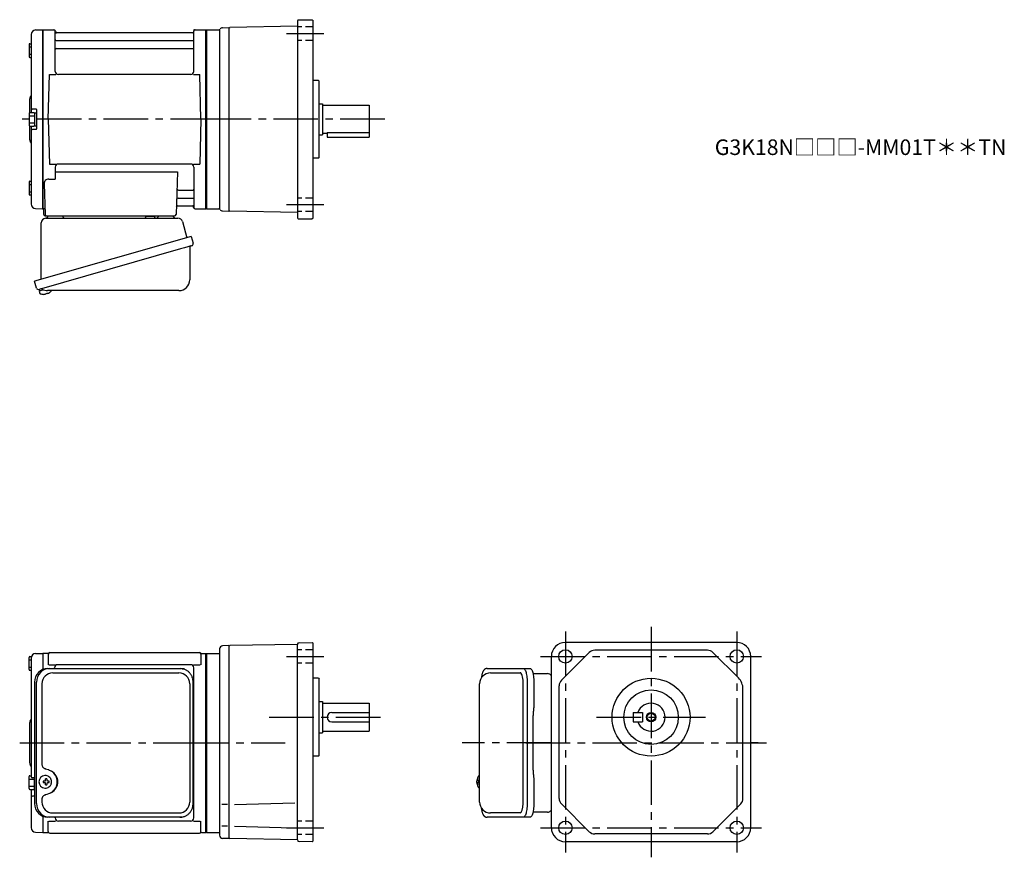
# Model space of a CAD drawing. Extents: x 168 to 800, y 56 to 594.
import ezdxf

# ---------------------------------------------------------------- set-up
doc = ezdxf.new("R2010")
doc.units = 0
doc.header["$LTSCALE"] = 3
doc.header["$MEASUREMENT"] = 0
for name, pattern in [('HIDDEN2', [4.7625, 3.175, -1.5875]), ('PHANTOM', [2.5, 1.25, -0.25, 0.25, -0.25, 0.25, -0.25]), ('sekkei(A2)', [14.2875, 9.525, -1.5875, 1.5875, -1.5875]), ('sekkei_H', [2.38125, 1.5875, -0.79375])]:
    doc.linetypes.add(name, pattern=pattern)
doc.layers.get('0').update_dxf_attribs({"linetype": 'CONTINUOUS'})
for name, color, linetype in [('CENTER', 3, 'sekkei(A2)'), ('HIDS', 1, 'HIDDEN2'), ('HOJO', 4, 'CONTINUOUS'), ('PHANTOM', 2, 'PHANTOM')]:
    doc.layers.add(name, color=color, linetype=linetype)
doc.layers.add('TITLE', color=4, linetype='CONTINUOUS', plot=False)
doc.styles.get("Standard").update_dxf_attribs({"font": 'simplex.shx', "bigfont": 'extfont.shx'})

msp = doc.modelspace()

# ---------------------------------------------------------------- linework, layer by layer
for p, q in [((298.18, 588.86), (302.25, 589)), ((302.25, 588.5), (302.75, 589.01)), ((302.25, 589), (302.25, 471)), ((346.25, 589.77), (302.75, 589.01)), ((346.25, 593.33), (346.25, 466.67)), ((346.74, 593.83), (355.75, 593.99)), ((355.75, 593.99), (356.25, 593.5)), ((356.25, 466.5), (356.25, 593.5)), ((175.25, 584.38), (175.25, 534.4)), ((178.17, 587.38), (182.55, 587.49)), ((182.55, 587.49), (182.75, 587.3)), ((183.05, 587.5), (182.75, 587.33)), ((182.75, 472.67), (182.75, 587.33)), ((182.75, 587.3), (182.75, 472.7)), ((183.05, 587.5), (189.91, 587.5)), ((183.05, 472.5), (183.05, 587.5)), ((190.75, 560.75), (190.75, 586.74)), ((190.9, 586.67), (191.03, 585.91)), ((278.98, 585.5), (191.52, 585.5)), ((279.6, 586.67), (279.47, 585.91)), ((279.75, 560.75), (279.75, 586.74)), ((280.59, 587.5), (287.45, 587.5)), ((287.45, 587.5), (287.75, 587.33)), ((287.45, 472.5), (287.45, 587.5)), ((287.75, 587.5), (295.74, 587.5)), ((287.75, 587.5), (287.75, 472.5)), ((287.75, 587.33), (287.75, 472.67)), ((296.25, 587.64), (296.25, 472.36)), ((173.95, 578.07), (173.95, 570.27)), ((173.95, 576.47), (175.25, 576.47)), ((174.45, 578.57), (175.25, 578.57)), ((191.25, 580.67), (279.25, 580.67)), ((191.25, 575.43), (279.25, 575.43)), ((173.95, 571.87), (175.25, 571.87)), ((174.45, 569.77), (175.25, 569.77)), ((186.25, 530), (187, 558.75)), ((187, 558.75), (191.03, 558.75)), ((277.75, 558.75), (192.75, 558.75)), ((279.47, 558.75), (283.5, 558.75)), ((284.25, 530), (283.5, 558.75)), ((359.75, 555), (356.25, 555)), ((359.75, 555), (360.25, 554.5)), ((360.25, 505.5), (360.25, 554.5)), ((174.25, 542.68), (174.25, 534.36)), ((360.25, 540), (362.25, 540)), ((362.25, 540), (362.25, 520)), ((362.25, 539), (392.25, 539)), ((392.25, 539), (392.25, 518.5)), ((173.95, 533.9), (173.95, 526.1)), ((173.95, 532.3), (177.45, 532.3)), ((174.45, 534.4), (176.95, 534.4)), ((178.45, 536.5), (176.25, 536.5)), ((177.45, 534.25), (177.45, 525.75)), ((177.45, 534.25), (178.75, 534.25)), ((178.75, 536.2), (178.75, 523.8)), ((178.75, 534.25), (178.75, 525.75)), ((173.95, 527.7), (177.45, 527.7)), ((174.25, 525.64), (174.25, 517.34)), ((174.45, 525.6), (176.95, 525.6)), ((175.25, 525.6), (175.25, 475.62)), ((177.45, 525.75), (178.75, 525.75)), ((186.25, 530), (187, 501.25)), ((284.25, 530), (283.5, 501.25)), ((178.45, 523.5), (176.25, 523.5)), ((360.25, 520), (362.25, 520)), ((362.25, 521), (365.25, 521)), ((365.25, 521.51), (392.25, 521.51)), ((365.25, 521.51), (365.25, 518.5)), ((365.25, 518.5), (392.25, 518.5)), ((187, 501.25), (191.03, 501.25)), ((277.75, 501.25), (192.75, 501.25)), ((279.47, 501.25), (283.5, 501.25)), ((359.75, 505), (356.25, 505)), ((360.25, 505.5), (359.75, 505)), ((190.75, 499.25), (190.75, 491.63)), ((190.75, 496.21), (269.24, 496.21)), ((269.24, 496.21), (268.28, 468.97)), ((279.75, 499.25), (279.75, 473.26)), ((173.95, 489.73), (173.95, 481.93)), ((173.95, 488.13), (175.25, 488.13)), ((174.45, 490.23), (175.25, 490.23)), ((183.53, 488.53), (184.22, 468.97)), ((186.53, 491.63), (190.75, 491.63)), ((173.95, 483.53), (175.25, 483.53)), ((174.45, 481.43), (175.25, 481.43)), ((269.86, 484.57), (279.25, 484.57)), ((269.44, 474.5), (278.98, 474.5)), ((269.61, 479.33), (279.25, 479.33)), ((279.6, 473.33), (279.47, 474.09)), ((178.17, 472.62), (182.55, 472.51)), ((182.75, 472.7), (182.55, 472.51)), ((183.05, 472.5), (182.75, 472.67)), ((184.09, 472.5), (183.05, 472.5)), ((183.25, 472.5), (183.25, 469)), ((184.25, 468), (267.28, 468)), ((280.59, 472.5), (287.45, 472.5)), ((287.45, 472.5), (287.75, 472.67)), ((287.75, 472.5), (295.74, 472.5)), ((298.18, 471.14), (302.25, 471)), ((302.25, 471.5), (302.75, 470.99)), ((346.25, 470.23), (302.75, 470.99)), ((346.74, 466.17), (355.75, 466.01)), ((356.25, 466.5), (355.75, 466.01)), ((180.37, 420.73), (180.65, 419.77)), ((183.17, 420.49), (180.44, 419.71)), ((180.44, 419.71), (180.87, 418.23)), ((183.14, 417.58), (183.14, 417.6)), ((184.62, 417.77), (184.29, 417.67)), ((184.55, 418.01), (184.62, 417.77)), ((185.61, 418.05), (185.54, 418.29)), ((185.95, 418.15), (185.61, 418.05)), ((186.96, 418.7), (186.97, 418.68)), ((296.25, 189.86), (296.25, 70.14)), ((302.25, 192), (298.18, 191.86)), ((302.75, 192.01), (302.25, 191.5)), ((302.25, 192), (302.25, 68)), ((346.25, 192.77), (302.75, 192.01)), ((346.25, 192.84), (346.25, 192.77)), ((346.25, 67.16), (346.25, 192.77)), ((347.23, 193.84), (355.75, 193.99)), ((355.75, 193.99), (356.25, 193.5)), ((356.25, 66.5), (356.25, 193.5)), ((628.25, 194), (518.25, 194)), ((173.95, 176.6), (173.95, 184.4)), ((174.45, 184.9), (175.43, 184.9)), ((175.25, 183.88), (175.25, 129.5)), ((178.17, 186.88), (182.55, 186.99)), ((182.55, 186.99), (182.75, 186.8)), ((183.05, 187), (182.75, 186.83)), ((182.75, 186.83), (182.75, 176.6)), ((182.75, 186.8), (182.75, 176.6)), ((185.93, 187), (183.05, 187)), ((183.05, 176.72), (183.05, 187)), ((186.25, 186.5), (186.25, 179.72)), ((187.25, 187.5), (283.25, 187.5)), ((284.25, 186.5), (284.25, 179.72)), ((284.57, 187), (287.45, 187)), ((287.45, 187), (287.75, 186.83)), ((287.45, 72), (287.45, 187)), ((287.75, 187), (296.25, 187)), ((287.75, 187), (287.75, 72)), ((287.75, 72.17), (287.75, 186.83)), ((509.25, 75), (509.25, 185)), ((515.71, 169.74), (533.51, 187.54)), ((609.45, 189), (537.05, 189)), ((629.32, 171.2), (612.99, 187.54)), ((637.25, 75), (637.25, 185)), ((173.95, 182.8), (175.25, 182.8)), ((173.95, 178.2), (175.25, 178.2)), ((186.65, 179.72), (190.9, 179.72)), ((190.25, 177.3), (190.25, 177.72)), ((277.75, 179.72), (192.25, 179.72)), ((279.6, 179.72), (283.85, 179.72)), ((279.75, 81.28), (279.75, 177.72)), ((174.45, 176.1), (175.25, 176.1)), ((359.75, 171), (356.25, 171)), ((359.75, 171), (360.25, 170.5)), ((470.2, 174.5), (489.17, 174.5)), ((360.25, 121.5), (360.25, 170.5)), ((491.12, 90.5), (491.12, 168.5)), ((514.25, 93.8), (514.25, 166.2)), ((632.25, 93.8), (632.25, 164.13)), ((360.25, 156), (362.25, 156)), ((362.25, 156), (362.25, 136)), ((362.25, 155), (392.25, 155)), ((392.25, 155), (392.25, 137)), ((368.25, 149), (392.25, 149)), ((561.75, 149), (567.75, 149)), ((561.75, 149), (561.75, 143)), ((567.75, 149), (567.75, 143)), ((174.25, 142.18), (174.25, 116.84)), ((368.25, 143), (392.25, 143)), ((561.75, 143), (567.75, 143)), ((360.25, 136), (362.25, 136)), ((362.25, 137), (392.25, 137)), ((175.25, 129.5), (175.25, 108)), ((359.75, 121), (356.25, 121)), ((360.25, 121.5), (359.75, 121)), ((173.95, 100.1), (173.95, 107.9)), ((174.45, 108.4), (175.25, 108.4)), ((184.41, 108.49), (184.08, 108.49)), ((463.2, 108.47), (463.06, 108.5)), ((463.2, 108.5), (463.06, 108.5)), ((173.95, 106.3), (177.45, 106.3)), ((173.95, 101.7), (177.45, 101.7)), ((177.52, 107), (176.25, 107)), ((177.45, 99.75), (177.45, 107)), ((184.19, 105), (183.05, 105)), ((183.05, 103.97), (184.19, 103.97)), ((186.83, 105), (185.85, 105)), ((185.85, 103.97), (186.83, 103.97)), ((461.38, 105.02), (461.28, 105.02)), ((461.28, 103.99), (461.38, 103.99)), ((462.51, 105.02), (461.92, 105.02)), ((461.92, 103.99), (462.51, 103.99)), ((174.45, 99.6), (176.95, 99.6)), ((175.25, 99.6), (175.25, 75.12)), ((177.52, 95.31), (176.25, 95.31)), ((177.45, 99.75), (177.52, 99.75)), ((184.08, 100.49), (184.41, 100.49)), ((463.05, 100.5), (463.2, 100.53)), ((463.06, 100.5), (463.2, 100.5)), ((301.38, 90), (297.63, 90)), ((305.9, 90), (344.5, 91.01)), ((533.51, 72.46), (515.71, 90.26)), ((612.99, 72.46), (630.79, 90.26)), ((182.75, 82.4), (182.75, 72.2)), ((182.75, 82.4), (182.75, 72.17)), ((183.05, 72), (183.05, 82.28)), ((489.17, 84.5), (470.2, 84.5)), ((186.25, 72.5), (186.25, 79.28)), ((186.65, 79.28), (190.9, 79.28)), ((190.75, 81.28), (190.75, 81.7)), ((277.75, 79.28), (192.75, 79.28)), ((279.6, 79.28), (283.85, 79.28)), ((284.25, 72.5), (284.25, 79.28)), ((301.38, 76), (297.63, 76)), ((305.9, 76), (343.19, 75.02)), ((178.17, 72.12), (182.55, 72.01)), ((182.75, 72.2), (182.55, 72.01)), ((183.05, 72), (182.75, 72.17)), ((183.05, 72), (185.93, 72)), ((187.25, 71.5), (283.25, 71.5)), ((284.57, 72), (287.45, 72)), ((287.45, 72), (287.75, 72.17)), ((287.75, 72), (296.25, 72)), ((609.45, 71), (537.05, 71)), ((302.25, 68), (298.18, 68.14)), ((302.25, 68.5), (302.75, 67.99)), ((346.25, 67.2), (302.75, 67.99)), ((355.75, 66.01), (347.23, 66.16)), ((356.25, 66.5), (355.75, 66.01)), ((628.25, 66), (518.25, 66))]:
    msp.add_line(p, q)
at = {"color": 7, "linetype": 'Continuous', "lineweight": 25}
for p, q in [((187.55, 468), (193.95, 468)), ((248.95, 467.9), (254.55, 467.9)), ((248.95, 467.9), (248.95, 467.3)), ((254.55, 467.3), (254.55, 467.9)), ((258.55, 468), (264.95, 468)), ((181.75, 427.16), (181.75, 463.5)), ((184.57, 466.5), (269.48, 466.5)), ((272.37, 464.32), (275.3, 453.98)), ((277.97, 454.75), (177.52, 425.95)), ((277.97, 454.75), (279.21, 450.43)), ((271.11, 446.75), (180.37, 420.73)), ((277.07, 447.86), (277.07, 426.95)), ((178.76, 421.62), (177.52, 425.95)), ((270.07, 419.95), (185.86, 419.95)), ((185.98, 177.3), (187.22, 177.3)), ((187.22, 177.3), (270.76, 177.3)), ((270.76, 177.3), (271.46, 177.27)), ((467.99, 177.3), (491.25, 177.3)), ((491.25, 177.3), (495.58, 177.3)), ((189.2, 174.5), (270.07, 174.5)), ((497.47, 174), (506.75, 174)), ((177.52, 168.5), (177.52, 90.5)), ((178.76, 90.5), (178.76, 168.5)), ((182.2, 167.5), (182.2, 115.5)), ((277.07, 167.5), (277.07, 91.5)), ((279.26, 90.5), (279.26, 168.5)), ((463.2, 91.5), (463.2, 167.5)), ((493.68, 168.5), (493.68, 90.5)), ((498, 168.5), (498, 154.38)), ((497.48, 112), (497.48, 147)), ((497.78, 150.76), (497.68, 150.02)), ((497.68, 108.98), (497.78, 108.24)), ((498, 104.62), (498, 90.5)), ((182.2, 93.5), (182.2, 91.5)), ((189.2, 84.5), (270.07, 84.5)), ((506.75, 85), (497.47, 85)), ((187.22, 81.7), (185.98, 81.7)), ((270.76, 81.7), (187.22, 81.7)), ((491.25, 81.7), (467.99, 81.7)), ((495.58, 81.7), (491.25, 81.7))]:
    msp.add_line(p, q, dxfattribs=at)
for points in [[(278.32, 448.82), (278.27, 448.8), (278.11, 448.76), (277.85, 448.68), (277.5, 448.58), (277.05, 448.45), (276.51, 448.3), (275.89, 448.12), (275.21, 447.92), (274.46, 447.71), (273.67, 447.48), (272.84, 447.25), (271.98, 447), (271.11, 446.75)], [(491.25, 177.3), (491.52, 177.24), (491.79, 177.08), (492.05, 176.81), (492.3, 176.43), (492.54, 175.95), (492.76, 175.38), (492.97, 174.72), (493.15, 173.99), (493.3, 173.18), (493.44, 172.32), (493.54, 171.41), (493.61, 170.46), (493.66, 169.49), (493.68, 168.5)], [(495.58, 177.3), (495.85, 177.24), (496.12, 177.08), (496.38, 176.81), (496.63, 176.43), (496.87, 175.95), (497.09, 175.38), (497.29, 174.72), (497.47, 173.99), (497.63, 173.18), (497.76, 172.32), (497.87, 171.41), (497.94, 170.46), (497.99, 169.49), (498, 168.5)], [(493.68, 90.5), (493.66, 89.51), (493.61, 88.54), (493.54, 87.59), (493.44, 86.68), (493.3, 85.82), (493.15, 85.01), (492.97, 84.28), (492.76, 83.62), (492.54, 83.05), (492.3, 82.57), (492.05, 82.19), (491.79, 81.92), (491.52, 81.76), (491.25, 81.7)], [(498, 90.5), (497.99, 89.51), (497.94, 88.54), (497.87, 87.59), (497.76, 86.68), (497.63, 85.82), (497.47, 85.01), (497.29, 84.28), (497.09, 83.62), (496.87, 83.05), (496.63, 82.57), (496.38, 82.19), (496.12, 81.92), (495.85, 81.76), (495.58, 81.7)]]:
    msp.add_lwpolyline(points, dxfattribs=at)
for points in [[(187.82, 106.56), (187.6, 106.89), (187.2, 107.37), (186.72, 107.78), (186.19, 108.1), (185.62, 108.33), (185.02, 108.46), (184.41, 108.48)], [(462.44, 108.19), (462.36, 108.1), (462.25, 107.96)], [(184.41, 100.49), (185.02, 100.52), (185.62, 100.64), (186.19, 100.87), (186.72, 101.19), (187.2, 101.6), (187.6, 102.08), (187.85, 102.47)], [(462.25, 101.04), (462.36, 100.9), (462.42, 100.82)], [(462.42, 100.82), (462.44, 100.81)]]:
    msp.add_lwpolyline(points)
for centre, radius in [((518.25, 185), 4.3), ((628.25, 185), 4.3), ((573.25, 146), 25), ((573.25, 146), 17.5), ((573.25, 146), 17.5), ((573.25, 146), 2.55), ((518.25, 75), 4.3), ((628.25, 75), 4.3)]:
    msp.add_circle(centre, radius)
for centre, radius, start, end in [((295.74, 588.5), 1, 270, 326.84079), ((298.25, 586.86), 2, 92.00001, 146.84079), ((346.75, 593.33), 0.5, 91, 180), ((178.25, 584.38), 3, 91.5, 180), ((189.91, 586.5), 1, 10, 90), ((191.52, 586), 0.5, 190, 270), ((278.98, 586), 0.5, 270, 350), ((280.59, 586.5), 1, 90, 170), ((174.45, 578.07), 0.5, 90, 180), ((191.25, 581.17), 0.5, 180, 270), ((191.25, 574.93), 0.5, 90, 180), ((279.25, 581.17), 0.5, 270, 360), ((279.25, 574.93), 0.5, 360, 90), ((174.45, 570.27), 0.5, 180, 270), ((192.75, 560.75), 2, 180, 270), ((277.75, 560.75), 2, 270, 360), ((176.25, 542.68), 2, 138.59038, 180), ((173.25, 545.33), 2, 318.59038, 0), ((176.25, 537.5), 1, 180, 270), ((174.45, 533.9), 0.5, 90, 180), ((176.95, 533.9), 0.5, 0, 90), ((178.45, 536.2), 0.3, 360, 90), ((174.45, 526.1), 0.5, 180, 270), ((176.95, 526.1), 0.5, 270, 0), ((176.25, 522.5), 1, 90, 180), ((178.45, 523.8), 0.3, 270, 0), ((176.25, 517.34), 2, 180, 221.40962), ((173.25, 514.7), 2, 0, 41.40962), ((192.75, 499.25), 2, 90, 180), ((277.75, 499.25), 2, 0, 90), ((174.45, 489.73), 0.5, 90, 180), ((186.53, 488.63), 3, 90, 182), ((174.45, 481.93), 0.5, 180, 270), ((269.86, 485.57), 1, 178, 270), ((279.25, 485.07), 0.5, 270, 0), ((178.25, 475.62), 3, 180, 268.5), ((269.44, 473.5), 1, 90, 178), ((269.61, 478.33), 1, 90, 178), ((278.98, 474), 0.5, 10, 90), ((279.25, 478.83), 0.5, 0, 90), ((184.25, 469), 1, 180, 270), ((185.22, 469), 1, 182, 270), ((267.28, 469), 1, 270, 358), ((280.59, 473.5), 1, 190, 270), ((295.74, 471.5), 1, 33.15921, 90), ((298.25, 473.14), 2, 213.15921, 267.99999), ((346.75, 466.67), 0.5, 180, 269), ((181.21, 418.32), 0.36, 196.00429, 249.64592), ((183.35, 424.08), 6.5, 249.64592, 268.1417), ((183.35, 424.08), 6.48, 268.16915, 278.30752), ((183.08, 425.03), 7.18, 281.88998, 290.11859), ((183.35, 424.08), 6.48, 293.70105, 303.83942), ((183.35, 424.08), 6.5, 303.86687, 320.55917), ((298.25, 189.86), 2, 92.00028, 180), ((347.25, 192.84), 1, 91, 180), ((518.25, 185), 9, 90, 180), ((628.25, 185), 9, 0, 90), ((174.45, 184.4), 0.5, 90, 180), ((178.25, 183.88), 3, 91.5, 180), ((185.93, 188), 1, 270, 311.40962), ((187.25, 186.5), 1, 90, 180), ((283.25, 186.5), 1, 0, 90), ((284.57, 188), 1, 228.59038, 270), ((537.05, 184), 5, 90, 135), ((609.45, 184), 5, 45, 90), ((192.25, 177.72), 2, 90, 180), ((277.75, 177.72), 2, 0, 90), ((174.45, 176.6), 0.5, 180, 270), ((470.2, 167.5), 7, 90, 180), ((622.25, 164.13), 10, 0, 45), ((519.25, 166.2), 5, 135, 180), ((278.75, 162.38), 1, 300.98065, 0), ((278.75, 151.91), 1, 0, 59.01935), ((573.25, 146), 9, 199.4729, 160.5304), ((368.25, 146), 3, 90, 270), ((176.25, 142.18), 2, 138.59038, 180), ((173.25, 144.83), 2, 318.59038, 0), ((176.25, 116.84), 2, 180, 221.40962), ((173.25, 114.2), 2, 0, 41.40962), ((174.45, 107.9), 0.5, 90, 180), ((176.25, 108), 1, 180, 270), ((184.24, 104.49), 4, 92.17585, 267.82415), ((467.76, 104.5), 6.5, 147.87968, 212.12032), ((462.79, 107.85), 0.486, 131.87914, 136.24102), ((226.62, 104.49), 43.57, 179.32277, 180.67723), ((185.05, 104.52), 0.986, 122.1469, 150.73824), ((185.05, 104.45), 0.986, 209.26176, 237.8531), ((184.94, 93.48), 13, 87.84144, 92.15856), ((165.03, 104.55), 19.52, 2.36893, 5.6557), ((165.03, 104.43), 19.52, 354.3443, 357.63107), ((184.94, 115.49), 13, 267.84144, 272.15856), ((166.01, 104.55), 19.52, 2.36893, 5.6557), ((166.01, 104.43), 19.52, 354.3443, 357.63107), ((184.99, 104.52), 0.986, 29.26176, 57.8531), ((184.99, 104.45), 0.986, 302.1469, 330.73824), ((177.69, 104.49), 9.15, 356.77493, 3.22507), ((278.75, 107.09), 1, 300.98065, 0), ((467.75, 104.5), 6.5, 175.45341, 184.54659), ((462.66, 104.81), 1.29, 154.59503, 171.00138), ((462.66, 104.19), 1.29, 188.99862, 205.40497), ((468.2, 104.51), 6.77, 162.99889, 172.68533), ((468.2, 104.49), 6.77, 187.31467, 197.00111), ((461.89, 105.12), 1.37, 83.31337, 96.68663), ((461.89, 103.88), 1.37, 263.31337, 276.68663), ((468.52, 104.51), 6.77, 162.99889, 172.68533), ((460.64, 104.81), 1.29, 8.99862, 25.40497), ((460.64, 104.19), 1.29, 334.59503, 351.00138), ((468.52, 104.49), 6.77, 187.31467, 197.00111), ((471.5, 104.5), 9.01, 176.72211, 183.27789), ((174.45, 100.1), 0.5, 180, 270), ((176.25, 94.31), 1, 90, 180), ((176.95, 100.1), 0.5, 270, 0), ((278.75, 96.62), 1, 0, 59.01935), ((470.2, 91.5), 7, 180, 270), ((519.25, 93.8), 5, 180, 225), ((627.25, 93.8), 5, 315, 0), ((192.75, 81.28), 2, 180, 270), ((277.75, 81.28), 2, 270, 0), ((178.25, 75.12), 3, 180, 268.5), ((185.93, 71), 1, 48.59038, 90), ((187.25, 72.5), 1, 180, 270), ((283.25, 72.5), 1, 270, 0), ((284.57, 71), 1, 90, 131.40962), ((298.25, 70.14), 2, 180, 268), ((518.25, 75), 9, 180, 270), ((537.05, 76), 5, 225, 270), ((609.45, 76), 5, 270, 315), ((628.25, 75), 9, 270, 0), ((347.25, 67.16), 1, 180, 269)]:
    msp.add_arc(centre, radius, start, end)
for centre, radius, start, end in [((184.25, 468.47), 2, 275.73917, 346.26282), ((197.25, 468.5), 2, 194.47751, 270), ((255.25, 468.5), 2, 270, 345.52249), ((268.25, 468.5), 2, 194.47751, 270), ((184.75, 463.5), 3, 95.73917, 180), ((248.15, 467.3), 0.8, 270, 0), ((255.35, 467.3), 0.8, 180, 267.22448), ((269.48, 463.5), 3, 15.82353, 90), ((277.96, 450.07), 1.3, 286, 16), ((277.87, 447.86), 0.8, 106, 180), ((270.07, 426.95), 7, 270, 0), ((180.01, 421.98), 1.3, 196, 286), ((181.78, 420.3), 0.8, 58.46656, 106), ((185.86, 426.95), 7, 238.46656, 270), ((186.16, 168.67), 8.63, 91.15389, 181.1092), ((187.4, 168.67), 8.63, 91.15394, 181.10915), ((189.2, 167.5), 7, 90, 180), ((270.07, 167.5), 7, 0, 90), ((506.75, 171), 3, 33.55731, 90), ((183.9, 104.5), 8.15, 303.5537, 56.4463), ((186.16, 90.33), 8.63, 178.8908, 268.84611), ((187.4, 90.33), 8.63, 178.89085, 268.84606), ((189.2, 91.5), 7, 180, 270), ((270.07, 91.5), 7, 270, 0), ((270.07, 91.5), 7, 270, 0), ((506.75, 88), 3, 270, 326.44269)]:
    msp.add_arc(centre, radius, start, end, dxfattribs=at)
for centre, start_param, end_param in [((489.17, 168.5), 1.570796, 3.141593), ((489.17, 90.5), 0, 1.570796)]:
    msp.add_ellipse(centre, major_axis=(0, -6), ratio=0.324978, start_param=start_param, end_param=end_param)
msp.add_ellipse((183.89, 104.5), major_axis=(8.56, 0), ratio=0.934633, start_param=5.268129, end_param=7.298241, dxfattribs=at)
for points, knots in [([(279.26, 168.5), (279.23, 170.71), (279.28, 167.43), (279.16, 170.46), (278.99, 170.63), (278.72, 171.68), (278.37, 172.45), (277.94, 173.25), (277.43, 173.98), (276.86, 174.66), (276.22, 175.27), (275.52, 175.81), (274.81, 176.27), (273.88, 176.67), (273.59, 176.9), (270.76, 177.35), (275.08, 176.85), (271.47, 177.27)], [0, 0, 0, 0, 0.507298, 1.405389, 2.302973, 3.19919, 4.093501, 4.985441, 5.874635, 6.760827, 7.643864, 8.523727, 9.400536, 10.274529, 11.146068, 12.015623, 12.87529, 12.87529, 12.87529, 12.87529]), ([(498, 154.38), (497.98, 152.65), (498.01, 153.77), (497.83, 151.14), (497.89, 151.73), (497.78, 150.76)], [0, 0, 0, 0, 1.388453, 2.780018, 3.627164, 3.627164, 3.627164, 3.627164]), ([(497.68, 150.02), (497.64, 149.66), (497.55, 148.92), (497.49, 147.89), (497.49, 147.24), (497.48, 147)], [0, 0, 0, 0, 0.3792285, 0.7680446, 1, 1, 1, 1]), ([(182.2, 115.5), (182.27, 114.58), (182.22, 115.25), (182.48, 114.29), (182.8, 113.94), (183.3, 113.45), (183.78, 113.13), (185.06, 112.69), (184.22, 112.92), (185.4, 112.6)], [0, 0, 0, 0, 0.578505, 1.14551, 1.727815, 2.299184, 3.086706, 3.8758, 4.673493, 4.673493, 4.673493, 4.673493]), ([(185.4, 112.6), (186.43, 112.3), (185.92, 112.47), (187.89, 111.64), (187.31, 111.94), (188.41, 111.3)], [0, 0, 0, 0, 0.977179, 2.123933, 3.286935, 3.286935, 3.286935, 3.286935]), ([(497.48, 112), (497.5, 110.77), (497.48, 111.34), (497.62, 109.4), (497.6, 109.62), (497.68, 108.98)], [0, 0, 0, 0, 1.176582, 2.356169, 3.030308, 3.030308, 3.030308, 3.030308]), ([(497.78, 108.24), (497.95, 106.67), (497.87, 107.64), (498.01, 104.92), (497.99, 105.63), (498, 104.62)], [0, 0, 0, 0, 1.359692, 2.82201, 3.627139, 3.627139, 3.627139, 3.627139]), ([(185.4, 96.4), (184.22, 96.08), (185.06, 96.31), (183.78, 95.87), (183.3, 95.55), (182.8, 95.06), (182.48, 94.71), (182.22, 93.75), (182.27, 94.42), (182.2, 93.5)], [0, 0, 0, 0, 0.79765, 1.586746, 2.37431, 2.945632, 3.527983, 4.094965, 4.673495, 4.673495, 4.673495, 4.673495]), ([(188.41, 97.7), (187.48, 97.15), (187.97, 97.41), (186.01, 96.55), (186.62, 96.76), (185.4, 96.4)], [0, 0, 0, 0, 0.981642, 2.12909, 3.286971, 3.286971, 3.286971, 3.286971]), ([(270.76, 81.7), (272.97, 81.74), (269.68, 81.68), (272.67, 81.81), (272.82, 81.98), (273.83, 82.26), (274.57, 82.62), (275.34, 83.07), (276.05, 83.59), (276.7, 84.18), (277.29, 84.84), (277.81, 85.55), (278.26, 86.34), (278.63, 87.1), (278.93, 88.12), (279.12, 88.34), (279.29, 91.49), (279.18, 87.05), (279.26, 90.5)], [0, 0, 0, 0, 0.496423, 1.363487, 2.231535, 3.100955, 3.972324, 4.846129, 5.722755, 6.602462, 7.485371, 8.371475, 9.260623, 10.152542, 11.046855, 11.94308, 12.840665, 13.590304, 13.590304, 13.590304, 13.590304])]:
    msp.add_open_spline(points, degree=3, knots=knots, dxfattribs=at)
for points, knots in [([(467.99, 177.3), (467.84, 177.29), (467.54, 177.28), (467.1, 177.15), (466.7, 176.96), (466.34, 176.72), (466.02, 176.42), (465.72, 176.06), (465.44, 175.62), (465.17, 175.09), (464.92, 174.47), (464.72, 173.77), (464.59, 173.25), (464.53, 172.97), (464.53, 172.94), (464.53, 172.94), (464.53, 172.94), (464.53, 172.94), (464.42, 172.32), (464.3, 171.7), (464.19, 171.09)], [0, 0, 0, 0, 0.068906, 0.139476, 0.209438, 0.280718, 0.355628, 0.437237, 0.529585, 0.636589, 0.756203, 0.875311, 0.98934, 1, 1, 1, 1, 1, 1, 1.268665, 1.268665, 1.268665, 1.268665]), ([(463.06, 108.49), (462.99, 108.49), (462.83, 108.48), (462.63, 108.38), (462.53, 108.28), (462.48, 108.24), (462.48, 108.23), (462.47, 108.23), (462.46, 108.22)], [0, 0, 0, 0, 0.329406, 0.709553, 1, 1, 1, 1.048572, 1.048572, 1.048572, 1.048572]), ([(188.38, 104.49), (188.38, 104.6), (188.37, 104.9), (188.3, 105.41), (188.12, 105.98), (187.96, 106.36), (187.84, 106.54), (187.83, 106.55)], [0, 0, 0, 0, 0.150921, 0.427022, 0.703322, 0.979579, 1, 1, 1, 1]), ([(187.86, 102.48), (187.88, 102.5), (188, 102.69), (188.15, 103.09), (188.32, 103.66), (188.38, 104.13), (188.38, 104.41), (188.38, 104.49)], [0, 0, 0, 0, 0.037796, 0.322008, 0.606449, 0.891076, 1, 1, 1, 1]), ([(462.44, 100.81), (462.45, 100.8), (462.45, 100.79), (462.46, 100.78), (462.47, 100.77), (462.53, 100.69), (462.68, 100.6), (462.88, 100.5), (463.01, 100.51), (463.05, 100.51)], [-0.057331, -0.057331, -0.057331, -0.057331, 0, 0, 0, 0.04709, 0.447062, 0.808158, 1, 1, 1, 1]), ([(464.09, 88.09), (464.23, 87.41), (464.38, 86.73), (464.53, 86.05), (464.58, 85.82), (464.68, 85.35), (464.88, 84.68), (465.11, 84.03), (465.39, 83.46), (465.7, 82.97), (466.02, 82.58), (466.36, 82.26), (466.74, 82.01), (467.15, 81.83), (467.58, 81.72), (467.86, 81.71), (467.99, 81.7)], [-0.308501, -0.308501, -0.308501, -0.308501, 0, 0, 0, 0.103357, 0.215357, 0.331905, 0.455265, 0.558115, 0.645908, 0.724824, 0.798509, 0.869222, 0.938414, 1, 1, 1, 1])]:
    msp.add_open_spline(points, degree=3, knots=knots)
msp.add_open_spline([(463.2, 167.5), (463.2, 167.5), (463.2, 167.5), (463.2, 167.5)], degree=3, dxfattribs=at)
at = {"layer": 'CENTER'}
for p, q in [((279.75, 587.5), (279.7, 587.2)), ((280.06, 587.5), (279.75, 587.5)), ((363.25, 585), (339.25, 585)), ((293.25, 530), (168.25, 530)), ((402.25, 530), (275.94, 530)), ((363.25, 475), (339.25, 475)), ((573.25, 204), (573.25, 56)), ((518.25, 201), (518.25, 59)), ((628.25, 201), (628.25, 59)), ((339.25, 185), (363.25, 185)), ((502.25, 185), (644.25, 185)), ((328.11, 146), (402.25, 146)), ((538.25, 146), (608.25, 146)), ((167.92, 129.5), (293.25, 129.5)), ((273.61, 129.5), (338.27, 129.5)), ((509.25, 129.5), (452.06, 129.5)), ((492.78, 129.5), (647.25, 129.5)), ((641.99, 129.5), (637.25, 129.5)), ((339.25, 75), (363.25, 75)), ((502.25, 75), (644.25, 75)), ((573.25, 66), (573.25, 65.5))]:
    msp.add_line(p, q, dxfattribs=at)
at = {"layer": 'HIDS', "linetype": 'sekkei_H'}
for p, q in [((356.25, 589.3), (346.25, 589.3)), ((356.25, 580.7), (346.25, 580.7)), ((356.25, 479.3), (346.25, 479.3)), ((356.25, 470.7), (346.25, 470.7)), ((356.25, 189.3), (346.25, 189.3)), ((356.25, 180.7), (346.25, 180.7)), ((356.25, 79.3), (346.25, 79.3)), ((356.25, 70.7), (346.25, 70.7))]:
    msp.add_line(p, q, dxfattribs=at)
at = {"layer": 'HOJO'}
msp.add_circle((573.25, 146), 3, dxfattribs=at)
at = {"layer": 'PHANTOM'}
for p, q in [((182.55, 472.51), (182.75, 472.5)), ((182.75, 472.5), (182.75, 472.7))]:
    msp.add_line(p, q, dxfattribs=at)

# ---------------------------------------------------------------- texts
at = {"layer": 'TITLE'}
msp.add_text('G3K18N□□□-MM01T＊＊TN', height=10, dxfattribs=at).set_placement((614.15, 507.08))

doc.saveas('drawing.dxf')
